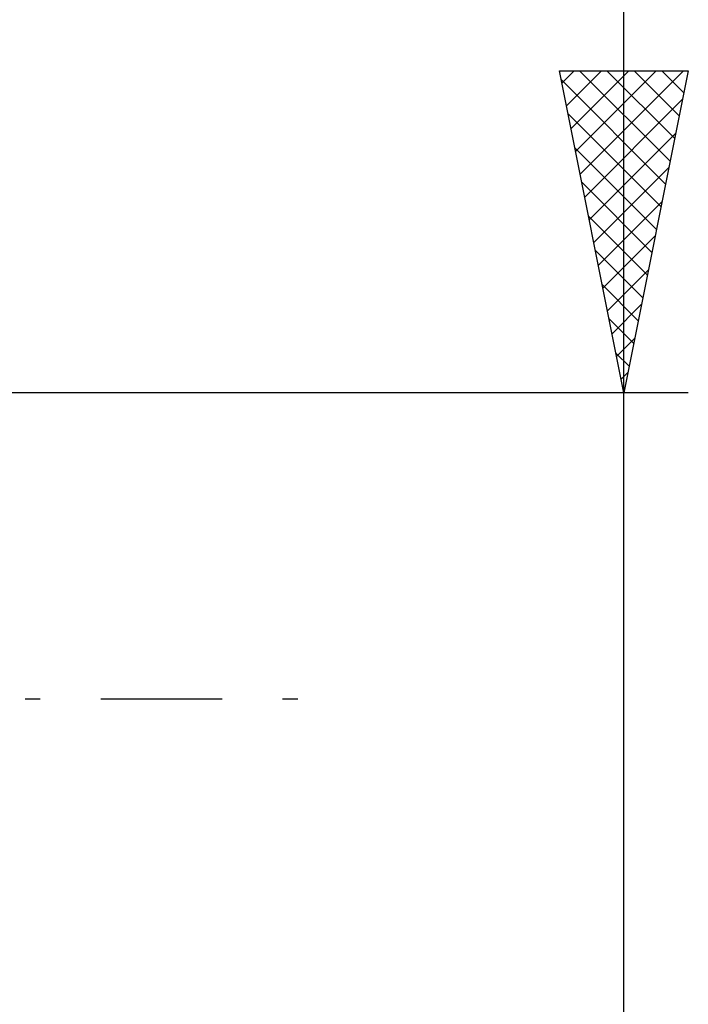
# Model space of a CAD drawing. Units: millimetres. Extents: x -70 to 97, y -40 to 40.
# Drawn here: x 46 to 56, y -5 to 11 of the extents above; entities that cross this region are included whole.
import ezdxf

# ---------------------------------------------------------------- set-up
doc = ezdxf.new("R2010")
doc.units = ezdxf.units.MM
doc.header["$LTSCALE"] = 4.7
doc.linetypes.add('LONGDASH_DASH', pattern=[0.85, 0.4, -0.2, 0.05, -0.2])
doc.layers.add('2', color=7, linetype='CONTINUOUS')
doc.layers.add('SK4', color=2, linetype='LONGDASH_DASH')

msp = doc.modelspace()

# ---------------------------------------------------------------- linework, layer by layer
at = {"layer": '2', "color": 7, "linetype": 'CONTINUOUS', "lineweight": 25}
for p, q in [((55, -26.594), (55, 14.75)), ((55, 4.75), (54, 9.75)), ((54, 9.75), (56, 9.75)), ((54.038, 9.558), (54.23, 9.75)), ((54.109, 9.204), (54.655, 9.75)), ((54.18, 8.851), (55.079, 9.75)), ((54.251, 8.497), (55.503, 9.75)), ((54.314, 9.75), (55.719, 8.345)), ((54.321, 8.144), (55.927, 9.75)), ((54.738, 9.75), (55.79, 8.698)), ((56, 9.75), (55, 4.75)), ((55.162, 9.75), (55.86, 9.052)), ((55.587, 9.75), (55.931, 9.406)), ((54.028, 9.612), (55.648, 7.991)), ((54.392, 7.79), (55.912, 9.31)), ((54.134, 9.082), (55.578, 7.638)), ((54.463, 7.437), (55.806, 8.78)), ((54.24, 8.551), (55.507, 7.284)), ((54.533, 7.083), (55.7, 8.25)), ((54.346, 8.021), (55.436, 6.931)), ((54.604, 6.73), (55.594, 7.719)), ((54.452, 7.491), (55.365, 6.577)), ((54.675, 6.376), (55.488, 7.189)), ((54.558, 6.96), (55.295, 6.224)), ((54.746, 6.022), (55.382, 6.659)), ((54.664, 6.43), (55.224, 5.87)), ((54.816, 5.669), (55.276, 6.128)), ((54.77, 5.9), (55.153, 5.516)), ((54.887, 5.315), (55.17, 5.598)), ((54.876, 5.369), (55.083, 5.163)), ((54.958, 4.962), (55.064, 5.068)), ((56, 4.75), (45, 4.75)), ((54.982, 4.839), (55.012, 4.809))]:
    msp.add_line(p, q, dxfattribs=at)
at = {"layer": 'SK4', "color": 2, "linetype": 'LONGDASH_DASH', "lineweight": 25}
msp.add_line((-45, 0), (50, 0), dxfattribs=at)

doc.saveas('drawing.dxf')
